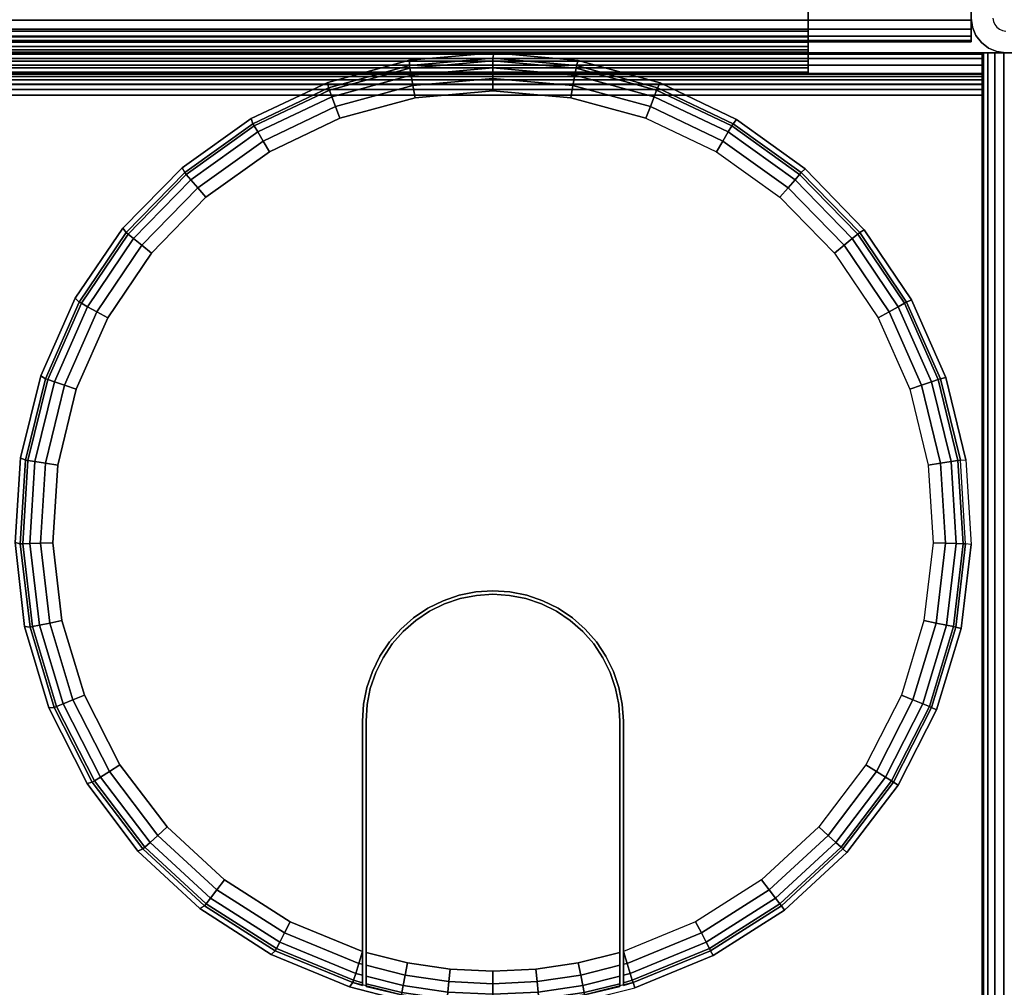
# Model space of a CAD drawing. Units: inches. Extents: x -0.2 to 60, y -30.6 to 0.
# Drawn here: x 53.9 to 56.7, y -6.1 to -3.3 of the extents above; entities that cross this region are included whole.
import ezdxf

# ---------------------------------------------------------------- set-up
doc = ezdxf.new("R2010")
doc.units = ezdxf.units.IN
doc.header["$MEASUREMENT"] = 0
for name, color, linetype in [('A-FURN-3-TABLE-FRAME', 253, 'Continuous'), ('A-FURN-3-TABLE-LEG-GLIDE', 253, 'Continuous'), ('A-FURN-3-TABLE-LEG-MAIN', 253, 'Continuous'), ('A-FURN-3-TABLE-SURFACE-BOTTOM', 255, 'Continuous'), ('A-FURN-3-TABLE-SURFACE-EDGE', 255, 'Continuous'), ('A-FURN-3-TABLE-SURFACE-GROMMET', 251, 'Continuous'), ('A-FURN-3-TABLE-SURFACE-TOP-HPL_TFL', 255, 'Continuous'), ('A-FURN-3-TABLE-WIRETROUGH', 253, 'Continuous')]:
    doc.layers.add(name, color=color, linetype=linetype)

msp = doc.modelspace()

# ---------------------------------------------------------------- linework, layer by layer
at = {"layer": 'A-FURN-3-TABLE-LEG-MAIN', "invisible_edges": 10}
for points in [[(56.6875, -3.275, 7.1862), (56.6888, -3.2847, 7.1862), (56.6284, -3.3009, 7.1862), (56.625, -3.275, 7.1862)], [(56.6888, -3.2847, 7.1862), (56.6925, -3.2938, 7.1862), (56.6384, -3.325, 7.1862), (56.6284, -3.3009, 7.1862)], [(56.6925, -3.2938, 7.1862), (56.6985, -3.3015, 7.1862), (56.6543, -3.3457, 7.1862), (56.6384, -3.325, 7.1862)], [(56.6985, -3.3015, 7.1862), (56.7063, -3.3075, 7.1862), (56.675, -3.3616, 7.1862), (56.6543, -3.3457, 7.1862)], [(56.7063, -3.3075, 7.1862), (56.7153, -3.3112, 7.1862), (56.6991, -3.3716, 7.1862), (56.675, -3.3616, 7.1862)], [(56.7153, -3.3112, 7.1862), (56.725, -3.3125, 7.1862), (56.725, -3.375, 7.1862), (56.6991, -3.3716, 7.1862)]]:
    msp.add_3dface(points, dxfattribs=at)
at = {"layer": 'A-FURN-3-TABLE-SURFACE-BOTTOM'}
msp.add_3dface([(0.1181, -0.1181, 22.9982), (59.8819, -0.1181, 22.9982), (59.8819, -29.8819, 22.9982), (0.1181, -29.8819, 22.9982)], dxfattribs=at)
at = {"layer": 'A-FURN-3-TABLE-SURFACE-GROMMET'}
for points, invisible_edges in [([(54.7751, -3.46, 23.9982), (55.0102, -3.3964, 23.9982), (55.2528, -3.3753, 23.9982), (55.4954, -3.3973, 23.9982)], 8), ([(54.5549, -3.5641, 23.9982), (54.7751, -3.46, 23.9982), (55.4954, -3.3973, 23.9982), (55.7303, -3.4618, 23.9982)], 10), ([(55.7303, -3.4618, 23.9982), (55.9501, -3.5668, 23.9982), (54.3565, -3.7054, 23.9982), (54.5549, -3.5641, 23.9982)], 10), ([(55.25, -3.4844, 24.1545), (55.0265, -3.5043, 24.1545), (54.81, -3.5633, 24.1545), (55.25, -4.9219, 24.1545)], 12), ([(55.25, -4.9219, 24.1545), (55.69, -3.5633, 24.1545), (55.4735, -3.5043, 24.1545), (55.25, -3.4844, 24.1545)], 9), ([(54.1862, -3.8795, 23.9982), (54.3565, -3.7054, 23.9982), (55.9501, -3.5668, 23.9982), (56.148, -3.7089, 23.9982)], 10), ([(55.2011, -4.9251, 24.1545), (55.25, -4.9219, 24.1545), (54.81, -3.5633, 24.1545), (54.6073, -3.6597, 24.1545)], 10), ([(55.25, -4.9219, 24.1545), (55.69, -3.5633, 24.1545), (55.8927, -3.6597, 24.1545), (55.2989, -4.9251, 24.1545)], 5), ([(54.6073, -3.6597, 24.1545), (54.4248, -3.7904, 24.1545), (55.1529, -4.9347, 24.1545), (55.2011, -4.9251, 24.1545)], 10), ([(56.0752, -3.7904, 24.1545), (55.3471, -4.9347, 24.1545), (55.2989, -4.9251, 24.1545), (55.8927, -3.6597, 24.1545)], 5), ([(56.148, -3.7089, 23.9982), (56.3176, -3.8837, 23.9982), (54.0493, -4.0809, 23.9982), (54.1862, -3.8795, 23.9982)], 10), ([(55.1065, -4.9504, 24.1545), (55.1529, -4.9347, 24.1545), (54.4248, -3.7904, 24.1545), (54.2683, -3.9512, 24.1545)], 10), ([(55.3471, -4.9347, 24.1545), (56.0752, -3.7904, 24.1545), (56.2317, -3.9512, 24.1545), (55.3935, -4.9504, 24.1545)], 5), ([(53.9501, -4.3034, 23.9982), (54.0493, -4.0809, 23.9982), (56.3176, -3.8837, 23.9982), (56.4538, -4.0857, 23.9982)], 10), ([(54.2683, -3.9512, 24.1545), (54.1427, -4.1371, 24.1545), (55.0625, -4.9721, 24.1545), (55.1065, -4.9504, 24.1545)], 10), ([(56.3573, -4.1371, 24.1545), (55.4375, -4.9721, 24.1545), (55.3935, -4.9504, 24.1545), (56.2317, -3.9512, 24.1545)], 5), ([(56.4538, -4.0857, 23.9982), (56.5521, -4.3086, 23.9982), (53.8918, -4.5398, 23.9982), (53.9501, -4.3034, 23.9982)], 10), ([(54.1427, -4.1371, 24.1545), (54.0518, -4.3423, 24.1545), (55.0217, -4.9994, 24.1545), (55.0625, -4.9721, 24.1545)], 10), ([(56.4482, -4.3423, 24.1545), (55.4783, -4.9994, 24.1545), (55.4375, -4.9721, 24.1545), (56.3573, -4.1371, 24.1545)], 5), ([(53.876, -4.7828, 23.9982), (53.8918, -4.5398, 23.9982), (56.5521, -4.3086, 23.9982), (56.6096, -4.5453, 23.9982)], 10), ([(54.0518, -4.3423, 24.1545), (53.9987, -4.5604, 24.1545), (54.9848, -5.0317, 24.1545), (55.0217, -4.9994, 24.1545)], 10), ([(56.5013, -4.5604, 24.1545), (55.5152, -5.0317, 24.1545), (55.4783, -4.9994, 24.1545), (56.4482, -4.3423, 24.1545)], 5), ([(56.6096, -4.5453, 23.9982), (56.6244, -4.7885, 23.9982), (53.9035, -5.0247, 23.9982), (53.876, -4.7828, 23.9982)], 10), ([(53.9987, -4.5604, 24.1545), (53.9848, -4.7843, 24.1545), (54.9525, -5.0686, 24.1545), (54.9848, -5.0317, 24.1545)], 10), ([(56.5152, -4.7843, 24.1545), (55.5475, -5.0686, 24.1545), (55.5152, -5.0317, 24.1545), (56.5013, -4.5604, 24.1545)], 5), ([(53.9731, -5.2581, 23.9982), (53.9035, -5.0247, 23.9982), (56.6244, -4.7885, 23.9982), (56.5961, -5.0304, 23.9982)], 10), ([(53.9848, -4.7843, 24.1545), (54.0108, -5.0073, 24.1545), (54.9252, -5.1094, 24.1545), (54.9525, -5.0686, 24.1545)], 10), ([(56.4892, -5.0073, 24.1545), (55.5748, -5.1094, 24.1545), (55.5475, -5.0686, 24.1545), (56.5152, -4.7843, 24.1545)], 5), ([(55.1555, -4.9443, 24.1545), (55.1103, -4.9597, 24.1545), (55.3897, -4.9597, 24.1545), (55.3445, -4.9443, 24.1545)], 10), ([(55.3445, -4.9443, 24.1545), (55.2976, -4.935, 24.1545), (55.2024, -4.935, 24.1545), (55.1555, -4.9443, 24.1545)], 10), ([(55.2024, -4.935, 24.1545), (55.2976, -4.935, 24.1545), (55.25, -4.9319, 24.1545)], 1), ([(55.0675, -4.9808, 24.1545), (55.0278, -5.0073, 24.1545), (55.4722, -5.0073, 24.1545), (55.4325, -4.9808, 24.1545)], 10), ([(55.4325, -4.9808, 24.1545), (55.3897, -4.9597, 24.1545), (55.1103, -4.9597, 24.1545), (55.0675, -4.9808, 24.1545)], 10), ([(54.0108, -5.0073, 24.1545), (54.0757, -5.2221, 24.1545), (54.9035, -5.1534, 24.1545), (54.9252, -5.1094, 24.1545)], 10), ([(55.5081, -5.0388, 24.1545), (55.4722, -5.0073, 24.1545), (55.0278, -5.0073, 24.1545), (54.9919, -5.0388, 24.1545)], 10), ([(56.4243, -5.2221, 24.1545), (55.5965, -5.1534, 24.1545), (55.5748, -5.1094, 24.1545), (56.4892, -5.0073, 24.1545)], 5), ([(56.5961, -5.0304, 23.9982), (56.5255, -5.2636, 23.9982), (54.0829, -5.4754, 23.9982), (53.9731, -5.2581, 23.9982)], 10), ([(54.9919, -5.0388, 24.1545), (54.9604, -5.0747, 24.1545), (55.5396, -5.0747, 24.1545), (55.5081, -5.0388, 24.1545)], 10), ([(55.5661, -5.1144, 24.1545), (55.5396, -5.0747, 24.1545), (54.9604, -5.0747, 24.1545), (54.9339, -5.1144, 24.1545)], 10), ([(54.9339, -5.1144, 24.1545), (54.9128, -5.1572, 24.1545), (55.5872, -5.1572, 24.1545), (55.5661, -5.1144, 24.1545)], 10), ([(54.0757, -5.2221, 24.1545), (54.1776, -5.4221, 24.1545), (54.8878, -5.1998, 24.1545), (54.9035, -5.1534, 24.1545)], 10), ([(55.6026, -5.2024, 24.1545), (55.5872, -5.1572, 24.1545), (54.9128, -5.1572, 24.1545), (54.8974, -5.2024, 24.1545)], 10), ([(56.3224, -5.4221, 24.1545), (55.6122, -5.1998, 24.1545), (55.5965, -5.1534, 24.1545), (56.4243, -5.2221, 24.1545)], 5), ([(54.1776, -5.4221, 24.1545), (54.3131, -5.6009, 24.1545), (54.8782, -5.2479, 24.1545), (54.8878, -5.1998, 24.1545)], 10), ([(54.8974, -5.2024, 24.1545), (54.8881, -5.2492, 24.1545), (55.6119, -5.2492, 24.1545), (55.6026, -5.2024, 24.1545)], 10), ([(56.1869, -5.6009, 24.1545), (55.6218, -5.2479, 24.1545), (55.6122, -5.1998, 24.1545), (56.3224, -5.4221, 24.1545)], 5), ([(56.5255, -5.2636, 23.9982), (56.4148, -5.4806, 23.9982), (54.2293, -5.67, 23.9982), (54.0829, -5.4754, 23.9982)], 10), ([(54.3131, -5.6009, 24.1545), (54.4781, -5.753, 24.1545), (54.875, -5.2969, 24.1545), (54.8782, -5.2479, 24.1545)], 10), ([(55.615, -5.2969, 24.1545), (55.6119, -5.2492, 24.1545), (54.8881, -5.2492, 24.1545), (54.885, -5.2969, 24.1545)], 10), ([(56.0219, -5.753, 24.1545), (55.625, -5.2969, 24.1545), (55.6218, -5.2479, 24.1545), (56.1869, -5.6009, 24.1545)], 5), ([(54.6674, -5.8736, 24.1545), (54.875, -5.9588, 24.1545), (54.875, -5.2969, 24.1545), (54.4781, -5.753, 24.1545)], 4), ([(54.875, -5.9588, 24.1545), (54.875, -6.0566, 24.0607), (54.875, -5.2969, 24.0607), (54.875, -5.2969, 24.1545)], 1), ([(54.885, -5.2969, 24.1545), (54.885, -5.2969, 24.0607), (54.885, -6.0595, 24.0607), (54.885, -5.9619, 24.1545)], 4), ([(54.885, -5.2969, 24.1545), (54.885, -5.9619, 24.1545), (55.615, -5.9619, 24.1545), (55.615, -5.2969, 24.1545)], 10), ([(55.615, -5.2969, 24.0607), (55.615, -5.2969, 24.1545), (55.615, -5.9619, 24.1545), (55.615, -6.0595, 24.0607)], 4), ([(55.625, -6.0566, 24.0607), (55.625, -5.9588, 24.1545), (55.625, -5.2969, 24.1545), (55.625, -5.2969, 24.0607)], 1), ([(55.625, -5.9588, 24.1545), (55.625, -5.2969, 24.1545), (56.0219, -5.753, 24.1545), (55.8326, -5.8736, 24.1545)], 2), ([(56.4148, -5.4806, 23.9982), (56.2676, -5.6747, 23.9982), (54.4077, -5.8356, 23.9982), (54.2293, -5.67, 23.9982)], 10), ([(56.2676, -5.6747, 23.9982), (56.0884, -5.8398, 23.9982), (54.6126, -5.9672, 23.9982), (54.4077, -5.8356, 23.9982)], 10), ([(56.0884, -5.8398, 23.9982), (55.8829, -5.9707, 23.9982), (54.8374, -6.0605, 23.9982), (54.6126, -5.9672, 23.9982)], 10), ([(55.6576, -6.0632, 23.9982), (54.9789, -6.0972, 23.9982), (54.8374, -6.0605, 23.9982), (55.8829, -5.9707, 23.9982)], 5), ([(54.875, -6.0566, 24.0607), (54.875, -5.9588, 24.1545), (54.875, -5.9956, 24.1476)], 9), ([(54.885, -6.0595, 24.0607), (54.885, -5.9986, 24.1476), (54.885, -5.9619, 24.1545)], 9), ([(55.615, -5.9619, 24.1545), (54.885, -5.9619, 24.1545), (55.0047, -5.9916, 24.1545), (55.4953, -5.9916, 24.1545)], 5), ([(55.615, -6.0595, 24.0607), (55.615, -5.9619, 24.1545), (55.615, -5.9986, 24.1476)], 9), ([(55.625, -6.0566, 24.0607), (55.625, -5.9956, 24.1476), (55.625, -5.9588, 24.1545)], 9), ([(54.875, -6.0566, 24.0607), (54.875, -5.9956, 24.1476), (54.875, -6.0273, 24.1277), (54.875, -6.0489, 24.0973)], 1), ([(54.885, -6.0595, 24.0607), (54.885, -6.0518, 24.0972), (54.885, -6.0302, 24.1277), (54.885, -5.9986, 24.1476)], 8), ([(55.4953, -5.9916, 24.1545), (55.0047, -5.9916, 24.1545), (55.1268, -6.0096, 24.1545), (55.3732, -6.0096, 24.1545)], 5), ([(55.615, -5.9986, 24.1476), (55.615, -6.0302, 24.1277), (55.615, -6.0518, 24.0972), (55.615, -6.0595, 24.0607)], 8), ([(55.625, -6.0566, 24.0607), (55.625, -6.0489, 24.0973), (55.625, -6.0273, 24.1277), (55.625, -5.9956, 24.1476)], 8), ([(55.3732, -6.0096, 24.1545), (55.1268, -6.0096, 24.1545), (55.25, -6.0156, 24.1545)], 1)]:
    msp.add_3dface(points, dxfattribs=dict(at, invisible_edges=invisible_edges))
at = {"layer": 'A-FURN-3-TABLE-SURFACE-TOP-HPL_TFL'}
msp.add_3dface([(0.1181, -29.8819, 23.9982), (59.8819, -29.8819, 23.9982), (59.8819, -0.1181, 23.9982), (0.1181, -0.1181, 23.9982)], dxfattribs=at)
at = {"layer": 'A-FURN-3-TABLE-WIRETROUGH'}
for points in [[(56.1562, -3.313, 21.4982), (56.1562, -2.4063, 21.4982), (3.8438, -2.4063, 21.4982), (3.8438, -3.313, 21.4982)], [(3.8438, -3.313, 21.4384), (3.8438, -2.4063, 21.4384), (56.1562, -2.4063, 21.4384), (56.1562, -3.313, 21.4384)], [(3.3438, -3.375, 17.0602), (3.3438, -3.375, 21.3764), (56.6562, -3.375, 21.3764), (56.6562, -3.375, 17.0602)], [(56.1562, -3.375, 21.3764), (56.1562, -3.4348, 21.3764), (56.6562, -3.4348, 21.3764), (56.6562, -3.375, 21.3764)], [(56.6562, -3.4348, 17.0602), (56.6562, -3.4348, 21.3764), (3.3438, -3.4348, 21.3764), (3.3438, -3.4348, 17.0602)], [(56.6562, -6.2532, 16.9982), (56.6562, -3.4968, 16.9982), (3.3438, -3.4968, 16.9982), (3.3438, -6.2532, 16.9982)], [(3.3438, -6.2532, 16.9384), (3.3438, -3.4968, 16.9384), (56.6562, -3.4968, 16.9384), (56.6562, -6.2532, 16.9384)]]:
    msp.add_3dface(points, dxfattribs=at)
for points, invisible_edges in [([(56.1562, -3.313, 21.4982), (56.1562, -3.313, 21.4384), (56.1562, -2.4063, 21.4384), (56.1562, -2.4063, 21.4982)], 1), ([(56.1562, -3.313, 21.4982), (56.1562, -3.3445, 21.4941), (56.1562, -3.329, 21.4363), (56.1562, -3.313, 21.4384)], 10), ([(56.1562, -3.3445, 21.4941), (56.1562, -3.3739, 21.4819), (56.1562, -3.344, 21.4301), (56.1562, -3.329, 21.4363)], 10), ([(56.1562, -3.3739, 21.4819), (56.1562, -3.3991, 21.4625), (56.1562, -3.3568, 21.4203), (56.1562, -3.344, 21.4301)], 10), ([(56.1562, -3.3991, 21.4625), (56.1562, -3.4185, 21.4373), (56.1562, -3.3667, 21.4074), (56.1562, -3.3568, 21.4203)], 10), ([(56.1562, -3.4185, 21.4373), (56.1562, -3.4306, 21.4079), (56.1562, -3.3729, 21.3925), (56.1562, -3.3667, 21.4074)], 10), ([(56.1562, -3.4306, 21.4079), (56.1562, -3.4348, 21.3764), (56.1562, -3.375, 21.3764), (56.1562, -3.3729, 21.3925)], 8), ([(56.6562, -3.3792, 17.0287), (56.6562, -3.375, 17.0602), (56.6562, -3.4348, 17.0602), (56.6562, -3.4369, 17.0442)], 10), ([(56.6562, -3.4348, 17.0602), (56.6562, -3.375, 17.0602), (56.6562, -3.375, 21.3764), (56.6562, -3.4348, 21.3764)], 1), ([(56.6562, -3.3913, 16.9993), (56.6562, -3.3792, 17.0287), (56.6562, -3.4369, 17.0442), (56.6562, -3.4431, 17.0292)], 10), ([(56.6562, -3.4107, 16.9741), (56.6562, -3.3913, 16.9993), (56.6562, -3.4431, 17.0292), (56.6562, -3.453, 17.0164)], 10), ([(56.6562, -3.4359, 16.9547), (56.6562, -3.4107, 16.9741), (56.6562, -3.453, 17.0164), (56.6562, -3.4658, 17.0065)], 10), ([(56.6562, -3.4653, 16.9426), (56.6562, -3.4359, 16.9547), (56.6562, -3.4658, 17.0065), (56.6562, -3.4808, 17.0003)], 10), ([(56.6562, -3.4968, 16.9384), (56.6562, -3.4653, 16.9426), (56.6562, -3.4808, 17.0003), (56.6562, -3.4968, 16.9982)], 10), ([(56.6562, -6.2532, 16.9982), (56.6562, -6.2532, 16.9384), (56.6562, -3.4968, 16.9384), (56.6562, -3.4968, 16.9982)], 5)]:
    msp.add_3dface(points, dxfattribs=dict(at, invisible_edges=invisible_edges))

# ---------------------------------------------------------------- meshes
at = {"layer": 'A-FURN-3-TABLE-FRAME'}
mesh = msp.add_polymesh((2, 29), dxfattribs=at)
for k, corner in enumerate([(3.375, -3.3438, 21.6232), (3.375, -3.3395, 21.5909), (3.375, -3.327, 21.5607), (3.375, -3.3071, 21.5348), (3.375, -3.2812, 21.515), (3.375, -3.2511, 21.5025), (3.375, -3.2188, 21.4982), (3.375, -2.4688, 21.4982), (3.375, -2.4364, 21.5025), (3.375, -2.4063, 21.515), (3.375, -2.3804, 21.5348), (3.375, -2.3605, 21.5607), (3.375, -2.348, 21.5909), (3.375, -2.3438, 21.6232), (3.375, -2.3438, 22.8732), (3.375, -2.348, 22.9056), (3.375, -2.3605, 22.9357), (3.375, -2.3804, 22.9616), (3.375, -2.4063, 22.9815), (3.375, -2.4364, 22.994), (3.375, -2.4688, 22.9982), (3.375, -3.2188, 22.9982), (3.375, -3.2511, 22.994), (3.375, -3.2812, 22.9815), (3.375, -3.3071, 22.9616), (3.375, -3.327, 22.9357), (3.375, -3.3395, 22.9056), (3.375, -3.3438, 22.8732), (3.375, -3.3438, 21.6232), (56.625, -3.3438, 21.6232), (56.625, -3.3395, 21.5909), (56.625, -3.327, 21.5607), (56.625, -3.3071, 21.5348), (56.625, -3.2812, 21.515), (56.625, -3.2511, 21.5025), (56.625, -3.2188, 21.4982), (56.625, -2.4688, 21.4982), (56.625, -2.4364, 21.5025), (56.625, -2.4063, 21.515), (56.625, -2.3804, 21.5348), (56.625, -2.3605, 21.5607), (56.625, -2.348, 21.5909), (56.625, -2.3438, 21.6232), (56.625, -2.3438, 22.8732), (56.625, -2.348, 22.9056), (56.625, -2.3605, 22.9357), (56.625, -2.3804, 22.9616), (56.625, -2.4063, 22.9815), (56.625, -2.4364, 22.994), (56.625, -2.4688, 22.9982), (56.625, -3.2188, 22.9982), (56.625, -3.2511, 22.994), (56.625, -3.2812, 22.9815), (56.625, -3.3071, 22.9616), (56.625, -3.327, 22.9357), (56.625, -3.3395, 22.9056), (56.625, -3.3438, 22.8732), (56.625, -3.3438, 21.6232)]):
    mesh.set_mesh_vertex(divmod(k, 29), corner)
mesh = msp.add_polymesh((2, 29), dxfattribs=at)
for k, corner in enumerate([(57.6562, -26.625, 21.6232), (57.652, -26.625, 21.5909), (57.6395, -26.625, 21.5607), (57.6196, -26.625, 21.5348), (57.5938, -26.625, 21.515), (57.5636, -26.625, 21.5025), (57.5312, -26.625, 21.4982), (56.7812, -26.625, 21.4982), (56.7489, -26.625, 21.5025), (56.7188, -26.625, 21.515), (56.6929, -26.625, 21.5348), (56.673, -26.625, 21.5607), (56.6605, -26.625, 21.5909), (56.6562, -26.625, 21.6232), (56.6562, -26.625, 22.8732), (56.6605, -26.625, 22.9056), (56.673, -26.625, 22.9357), (56.6929, -26.625, 22.9616), (56.7188, -26.625, 22.9815), (56.7489, -26.625, 22.994), (56.7812, -26.625, 22.9982), (57.5312, -26.625, 22.9982), (57.5636, -26.625, 22.994), (57.5938, -26.625, 22.9815), (57.6196, -26.625, 22.9616), (57.6395, -26.625, 22.9357), (57.652, -26.625, 22.9056), (57.6562, -26.625, 22.8732), (57.6562, -26.625, 21.6232), (57.6562, -3.375, 21.6232), (57.652, -3.375, 21.5909), (57.6395, -3.375, 21.5607), (57.6196, -3.375, 21.5348), (57.5938, -3.375, 21.515), (57.5636, -3.375, 21.5025), (57.5312, -3.375, 21.4982), (56.7812, -3.375, 21.4982), (56.7489, -3.375, 21.5025), (56.7188, -3.375, 21.515), (56.6929, -3.375, 21.5348), (56.673, -3.375, 21.5607), (56.6605, -3.375, 21.5909), (56.6562, -3.375, 21.6232), (56.6562, -3.375, 22.8732), (56.6605, -3.375, 22.9056), (56.673, -3.375, 22.9357), (56.6929, -3.375, 22.9616), (56.7188, -3.375, 22.9815), (56.7489, -3.375, 22.994), (56.7812, -3.375, 22.9982), (57.5312, -3.375, 22.9982), (57.5636, -3.375, 22.994), (57.5938, -3.375, 22.9815), (57.6196, -3.375, 22.9616), (57.6395, -3.375, 22.9357), (57.652, -3.375, 22.9056), (57.6562, -3.375, 22.8732), (57.6562, -3.375, 21.6232)]):
    mesh.set_mesh_vertex(divmod(k, 29), corner)
at = {"layer": 'A-FURN-3-TABLE-LEG-GLIDE'}
mesh = msp.add_polymesh((32, 5), dxfattribs=dict(at, m_close=True))
for k, corner in enumerate([(57.375, -2.8135, 1.6253), (57.375, -2.8135, 0.247), (57.375, -2.8445, 0.247), (57.375, -3.375, 0.063), (57.375, -3.375), (57.4118, -2.8099, 1.6253), (57.4118, -2.8099, 0.247), (57.4178, -2.8403, 0.247), (57.5213, -3.3606, 0.063), (57.5213, -3.3606), (57.4471, -2.7992, 1.6253), (57.4471, -2.7992, 0.247), (57.459, -2.8278, 0.247), (57.662, -3.3179, 0.063), (57.662, -3.3179), (57.4797, -2.7817, 1.6253), (57.4797, -2.7817, 0.247), (57.4969, -2.8075, 0.247), (57.7917, -3.2486, 0.063), (57.7917, -3.2486), (57.5083, -2.7583, 1.6253), (57.5083, -2.7583, 0.247), (57.5302, -2.7802, 0.247), (57.9053, -3.1553, 0.063), (57.9053, -3.1553), (57.5317, -2.7297, 1.6253), (57.5317, -2.7297, 0.247), (57.5575, -2.7469, 0.247), (57.9986, -3.0417, 0.063), (57.9986, -3.0417), (57.5492, -2.6971, 1.6253), (57.5492, -2.6971, 0.247), (57.5778, -2.709, 0.247), (58.0679, -2.912, 0.063), (58.0679, -2.912), (57.5599, -2.6618, 1.6253), (57.5599, -2.6618, 0.247), (57.5903, -2.6678, 0.247), (58.1106, -2.7713, 0.063), (58.1106, -2.7713), (57.5635, -2.625, 1.6253), (57.5635, -2.625, 0.247), (57.5945, -2.625, 0.247), (58.125, -2.625, 0.063), (58.125, -2.625), (57.5599, -2.5882, 1.6253), (57.5599, -2.5882, 0.247), (57.5903, -2.5822, 0.247), (58.1106, -2.4787, 0.063), (58.1106, -2.4787), (57.5492, -2.5529, 1.6253), (57.5492, -2.5529, 0.247), (57.5778, -2.541, 0.247), (58.0679, -2.338, 0.063), (58.0679, -2.338), (57.5317, -2.5203, 1.6253), (57.5317, -2.5203, 0.247), (57.5575, -2.5031, 0.247), (57.9986, -2.2083, 0.063), (57.9986, -2.2083), (57.5083, -2.4917, 1.6253), (57.5083, -2.4917, 0.247), (57.5302, -2.4698, 0.247), (57.9053, -2.0947, 0.063), (57.9053, -2.0947), (57.4797, -2.4683, 1.6253), (57.4797, -2.4683, 0.247), (57.4969, -2.4425, 0.247), (57.7917, -2.0014, 0.063), (57.7917, -2.0014), (57.4471, -2.4508, 1.6253), (57.4471, -2.4508, 0.247), (57.459, -2.4222, 0.247), (57.662, -1.9321, 0.063), (57.662, -1.9321), (57.4118, -2.4401, 1.6253), (57.4118, -2.4401, 0.247), (57.4178, -2.4097, 0.247), (57.5213, -1.8894, 0.063), (57.5213, -1.8894), (57.375, -2.4365, 1.6253), (57.375, -2.4365, 0.247), (57.375, -2.4055, 0.247), (57.375, -1.875, 0.063), (57.375, -1.875), (57.3382, -2.4401, 1.6253), (57.3382, -2.4401, 0.247), (57.3322, -2.4097, 0.247), (57.2287, -1.8894, 0.063), (57.2287, -1.8894), (57.3029, -2.4508, 1.6253), (57.3029, -2.4508, 0.247), (57.291, -2.4222, 0.247), (57.088, -1.9321, 0.063), (57.088, -1.9321), (57.2703, -2.4683, 1.6253), (57.2703, -2.4683, 0.247), (57.2531, -2.4425, 0.247), (56.9583, -2.0014, 0.063), (56.9583, -2.0014), (57.2417, -2.4917, 1.6253), (57.2417, -2.4917, 0.247), (57.2198, -2.4698, 0.247), (56.8447, -2.0947, 0.063), (56.8447, -2.0947), (57.2183, -2.5203, 1.6253), (57.2183, -2.5203, 0.247), (57.1925, -2.5031, 0.247), (56.7514, -2.2083, 0.063), (56.7514, -2.2083), (57.2008, -2.5529, 1.6253), (57.2008, -2.5529, 0.247), (57.1722, -2.541, 0.247), (56.6821, -2.338, 0.063), (56.6821, -2.338), (57.1901, -2.5882, 1.6253), (57.1901, -2.5882, 0.247), (57.1597, -2.5822, 0.247), (56.6394, -2.4787, 0.063), (56.6394, -2.4787), (57.1865, -2.625, 1.6253), (57.1865, -2.625, 0.247), (57.1555, -2.625, 0.247), (56.625, -2.625, 0.063), (56.625, -2.625), (57.1901, -2.6618, 1.6253), (57.1901, -2.6618, 0.247), (57.1597, -2.6678, 0.247), (56.6394, -2.7713, 0.063), (56.6394, -2.7713), (57.2008, -2.6971, 1.6253), (57.2008, -2.6971, 0.247), (57.1722, -2.709, 0.247), (56.6821, -2.912, 0.063), (56.6821, -2.912), (57.2183, -2.7297, 1.6253), (57.2183, -2.7297, 0.247), (57.1925, -2.7469, 0.247), (56.7514, -3.0417, 0.063), (56.7514, -3.0417), (57.2417, -2.7583, 1.6253), (57.2417, -2.7583, 0.247), (57.2198, -2.7802, 0.247), (56.8447, -3.1553, 0.063), (56.8447, -3.1553), (57.2703, -2.7817, 1.6253), (57.2703, -2.7817, 0.247), (57.2531, -2.8075, 0.247), (56.9583, -3.2486, 0.063), (56.9583, -3.2486), (57.3029, -2.7992, 1.6253), (57.3029, -2.7992, 0.247), (57.291, -2.8278, 0.247), (57.088, -3.3179, 0.063), (57.088, -3.3179), (57.3382, -2.8099, 1.6253), (57.3382, -2.8099, 0.247), (57.3322, -2.8403, 0.247), (57.2287, -3.3606, 0.063), (57.2287, -3.3606)]):
    mesh.set_mesh_vertex(divmod(k, 5), corner)
at = {"layer": 'A-FURN-3-TABLE-LEG-MAIN'}
mesh = msp.add_polymesh((2, 28), dxfattribs=at)
for k, corner in enumerate([(56.725, -3.375, 22.9982), (56.6991, -3.3716, 22.9982), (56.675, -3.3616, 22.9982), (56.6543, -3.3457, 22.9982), (56.6384, -3.325, 22.9982), (56.6284, -3.3009, 22.9982), (56.625, -3.275, 22.9982), (56.625, -1.975, 22.9982), (56.6284, -1.9491, 22.9982), (56.6384, -1.925, 22.9982), (56.6543, -1.9043, 22.9982), (56.675, -1.8884, 22.9982), (56.6991, -1.8784, 22.9982), (56.725, -1.875, 22.9982), (58.025, -1.875, 22.9982), (58.0509, -1.8784, 22.9982), (58.075, -1.8884, 22.9982), (58.0957, -1.9043, 22.9982), (58.1116, -1.925, 22.9982), (58.1216, -1.9491, 22.9982), (58.125, -1.975, 22.9982), (58.125, -3.275, 22.9982), (58.1216, -3.3009, 22.9982), (58.1116, -3.325, 22.9982), (58.0957, -3.3457, 22.9982), (58.075, -3.3616, 22.9982), (58.0509, -3.3716, 22.9982), (58.025, -3.375, 22.9982), (56.725, -3.375, 7.1862), (56.6991, -3.3716, 7.1862), (56.675, -3.3616, 7.1862), (56.6543, -3.3457, 7.1862), (56.6384, -3.325, 7.1862), (56.6284, -3.3009, 7.1862), (56.625, -3.275, 7.1862), (56.625, -1.975, 7.1862), (56.6284, -1.9491, 7.1862), (56.6384, -1.925, 7.1862), (56.6543, -1.9043, 7.1862), (56.675, -1.8884, 7.1862), (56.6991, -1.8784, 7.1862), (56.725, -1.875, 7.1862), (58.025, -1.875, 7.1862), (58.0509, -1.8784, 7.1862), (58.075, -1.8884, 7.1862), (58.0957, -1.9043, 7.1862), (58.1116, -1.925, 7.1862), (58.1216, -1.9491, 7.1862), (58.125, -1.975, 7.1862), (58.125, -3.275, 7.1862), (58.1216, -3.3009, 7.1862), (58.1116, -3.325, 7.1862), (58.0957, -3.3457, 7.1862), (58.075, -3.3616, 7.1862), (58.0509, -3.3716, 7.1862), (58.025, -3.375, 7.1862)]):
    mesh.set_mesh_vertex(divmod(k, 28), corner)
at = {"layer": 'A-FURN-3-TABLE-SURFACE-EDGE'}
mesh = msp.add_polymesh((21, 10), dxfattribs=at)
for k, corner in enumerate([(0.1181, -0.1181, 22.9982), (0.1181, -0.0729, 23.0072), (0.1181, -0.0346, 23.0328), (0.1181, -0.009, 23.0711), (0.1181, 0, 23.1163), (0.1181, 0, 23.8801), (0.1181, -0.009, 23.9253), (0.1181, -0.0346, 23.9636), (0.1181, -0.0729, 23.9892), (0.1181, -0.1181, 23.9982), (59.8819, -0.1181, 22.9982), (59.8819, -0.0729, 23.0072), (59.8819, -0.0346, 23.0328), (59.8819, -0.009, 23.0711), (59.8819, 0, 23.1163), (59.8819, 0, 23.8801), (59.8819, -0.009, 23.9253), (59.8819, -0.0346, 23.9636), (59.8819, -0.0729, 23.9892), (59.8819, -0.1181, 23.9982), (59.8819, -0.1181, 22.9982), (59.8992, -0.0764, 23.0072), (59.9139, -0.041, 23.0328), (59.9236, -0.0173, 23.0711), (59.9271, -0.009, 23.1163), (59.9271, -0.009, 23.8801), (59.9236, -0.0173, 23.9253), (59.9139, -0.041, 23.9636), (59.8992, -0.0764, 23.9892), (59.8819, -0.1181, 23.9982), (59.8819, -0.1181, 22.9982), (59.9139, -0.0861, 23.0072), (59.9409, -0.0591, 23.0328), (59.959, -0.041, 23.0711), (59.9654, -0.0346, 23.1163), (59.9654, -0.0346, 23.8801), (59.959, -0.041, 23.9253), (59.9409, -0.0591, 23.9636), (59.9139, -0.0861, 23.9892), (59.8819, -0.1181, 23.9982), (59.8819, -0.1181, 22.9982), (59.9236, -0.1008, 23.0072), (59.959, -0.0861, 23.0328), (59.9827, -0.0764, 23.0711), (59.991, -0.0729, 23.1163), (59.991, -0.0729, 23.8801), (59.9827, -0.0764, 23.9253), (59.959, -0.0861, 23.9636), (59.9236, -0.1008, 23.9892), (59.8819, -0.1181, 23.9982), (59.8819, -0.1181, 22.9982), (59.9271, -0.1181, 23.0072), (59.9654, -0.1181, 23.0328), (59.991, -0.1181, 23.0711), (60, -0.1181, 23.1163), (60, -0.1181, 23.8801), (59.991, -0.1181, 23.9253), (59.9654, -0.1181, 23.9636), (59.9271, -0.1181, 23.9892), (59.8819, -0.1181, 23.9982), (59.8819, -29.8819, 22.9982), (59.9271, -29.8819, 23.0072), (59.9654, -29.8819, 23.0328), (59.991, -29.8819, 23.0711), (60, -29.8819, 23.1163), (60, -29.8819, 23.8801), (59.991, -29.8819, 23.9253), (59.9654, -29.8819, 23.9636), (59.9271, -29.8819, 23.9892), (59.8819, -29.8819, 23.9982), (59.8819, -29.8819, 22.9982), (59.9236, -29.8992, 23.0072), (59.959, -29.9139, 23.0328), (59.9827, -29.9236, 23.0711), (59.991, -29.9271, 23.1163), (59.991, -29.9271, 23.8801), (59.9827, -29.9236, 23.9253), (59.959, -29.9139, 23.9636), (59.9236, -29.8992, 23.9892), (59.8819, -29.8819, 23.9982), (59.8819, -29.8819, 22.9982), (59.9139, -29.9139, 23.0072), (59.9409, -29.9409, 23.0328), (59.959, -29.959, 23.0711), (59.9654, -29.9654, 23.1163), (59.9654, -29.9654, 23.8801), (59.959, -29.959, 23.9253), (59.9409, -29.9409, 23.9636), (59.9139, -29.9139, 23.9892), (59.8819, -29.8819, 23.9982), (59.8819, -29.8819, 22.9982), (59.8992, -29.9236, 23.0072), (59.9139, -29.959, 23.0328), (59.9236, -29.9827, 23.0711), (59.9271, -29.991, 23.1163), (59.9271, -29.991, 23.8801), (59.9236, -29.9827, 23.9253), (59.9139, -29.959, 23.9636), (59.8992, -29.9236, 23.9892), (59.8819, -29.8819, 23.9982), (59.8819, -29.8819, 22.9982), (59.8819, -29.9271, 23.0072), (59.8819, -29.9654, 23.0328), (59.8819, -29.991, 23.0711), (59.8819, -30, 23.1163), (59.8819, -30, 23.8801), (59.8819, -29.991, 23.9253), (59.8819, -29.9654, 23.9636), (59.8819, -29.9271, 23.9892), (59.8819, -29.8819, 23.9982), (0.1181, -29.8819, 22.9982), (0.1181, -29.9271, 23.0072), (0.1181, -29.9654, 23.0328), (0.1181, -29.991, 23.0711), (0.1181, -30, 23.1163), (0.1181, -30, 23.8801), (0.1181, -29.991, 23.9253), (0.1181, -29.9654, 23.9636), (0.1181, -29.9271, 23.9892), (0.1181, -29.8819, 23.9982), (0.1181, -29.8819, 22.9982), (0.1008, -29.9236, 23.0072), (0.0861, -29.959, 23.0328), (0.0764, -29.9827, 23.0711), (0.0729, -29.991, 23.1163), (0.0729, -29.991, 23.8801), (0.0764, -29.9827, 23.9253), (0.0861, -29.959, 23.9636), (0.1008, -29.9236, 23.9892), (0.1181, -29.8819, 23.9982), (0.1181, -29.8819, 22.9982), (0.0861, -29.9139, 23.0072), (0.0591, -29.9409, 23.0328), (0.041, -29.959, 23.0711), (0.0346, -29.9654, 23.1163), (0.0346, -29.9654, 23.8801), (0.041, -29.959, 23.9253), (0.0591, -29.9409, 23.9636), (0.0861, -29.9139, 23.9892), (0.1181, -29.8819, 23.9982), (0.1181, -29.8819, 22.9982), (0.0764, -29.8992, 23.0072), (0.041, -29.9139, 23.0328), (0.0173, -29.9236, 23.0711), (0.009, -29.9271, 23.1163), (0.009, -29.9271, 23.8801), (0.0173, -29.9236, 23.9253), (0.041, -29.9139, 23.9636), (0.0764, -29.8992, 23.9892), (0.1181, -29.8819, 23.9982), (0.1181, -29.8819, 22.9982), (0.0729, -29.8819, 23.0072), (0.0346, -29.8819, 23.0328), (0.009, -29.8819, 23.0711), (0, -29.8819, 23.1163), (0, -29.8819, 23.8801), (0.009, -29.8819, 23.9253), (0.0346, -29.8819, 23.9636), (0.0729, -29.8819, 23.9892), (0.1181, -29.8819, 23.9982), (0.1181, -0.1181, 22.9982), (0.0729, -0.1181, 23.0072), (0.0346, -0.1181, 23.0328), (0.009, -0.1181, 23.0711), (0, -0.1181, 23.1163), (0, -0.1181, 23.8801), (0.009, -0.1181, 23.9253), (0.0346, -0.1181, 23.9636), (0.0729, -0.1181, 23.9892), (0.1181, -0.1181, 23.9982), (0.1181, -0.1181, 22.9982), (0.0764, -0.1008, 23.0072), (0.041, -0.0861, 23.0328), (0.0173, -0.0764, 23.0711), (0.009, -0.0729, 23.1163), (0.009, -0.0729, 23.8801), (0.0173, -0.0764, 23.9253), (0.041, -0.0861, 23.9636), (0.0764, -0.1008, 23.9892), (0.1181, -0.1181, 23.9982), (0.1181, -0.1181, 22.9982), (0.0861, -0.0861, 23.0072), (0.0591, -0.0591, 23.0328), (0.041, -0.041, 23.0711), (0.0346, -0.0346, 23.1163), (0.0346, -0.0346, 23.8801), (0.041, -0.041, 23.9253), (0.0591, -0.0591, 23.9636), (0.0861, -0.0861, 23.9892), (0.1181, -0.1181, 23.9982), (0.1181, -0.1181, 22.9982), (0.1008, -0.0764, 23.0072), (0.0861, -0.041, 23.0328), (0.0764, -0.0173, 23.0711), (0.0729, -0.009, 23.1163), (0.0729, -0.009, 23.8801), (0.0764, -0.0173, 23.9253), (0.0861, -0.041, 23.9636), (0.1008, -0.0764, 23.9892), (0.1181, -0.1181, 23.9982), (0.1181, -0.1181, 22.9982), (0.1181, -0.0729, 23.0072), (0.1181, -0.0346, 23.0328), (0.1181, -0.009, 23.0711), (0.1181, 0, 23.1163), (0.1181, 0, 23.8801), (0.1181, -0.009, 23.9253), (0.1181, -0.0346, 23.9636), (0.1181, -0.0729, 23.9892), (0.1181, -0.1181, 23.9982)]):
    mesh.set_mesh_vertex(divmod(k, 10), corner)
at = {"layer": 'A-FURN-3-TABLE-SURFACE-GROMMET'}
mesh = msp.add_polymesh((2, 38), dxfattribs=dict(at, n_close=True))
for k, corner in enumerate([(56.6096, -4.5453, 23.9982), (56.5521, -4.3086, 23.9982), (56.4538, -4.0857, 23.9982), (56.3176, -3.8837, 23.9982), (56.148, -3.7089, 23.9982), (55.9501, -3.5668, 23.9982), (55.7303, -3.4618, 23.9982), (55.4954, -3.3973, 23.9982), (55.2528, -3.3753, 23.9982), (55.0102, -3.3964, 23.9982), (54.7751, -3.46, 23.9982), (54.5549, -3.5641, 23.9982), (54.3565, -3.7054, 23.9982), (54.1862, -3.8795, 23.9982), (54.0493, -4.0809, 23.9982), (53.9501, -4.3034, 23.9982), (53.8918, -4.5398, 23.9982), (53.876, -4.7828, 23.9982), (53.9035, -5.0247, 23.9982), (53.9731, -5.2581, 23.9982), (54.0829, -5.4754, 23.9982), (54.2293, -5.67, 23.9982), (54.4077, -5.8356, 23.9982), (54.6126, -5.9672, 23.9982), (54.8374, -6.0605, 23.9982), (54.9789, -6.0972, 23.9982), (55.1123, -6.1176, 23.9982), (55.2472, -6.1247, 23.9982), (55.3821, -6.1185, 23.9982), (55.5157, -6.0991, 23.9982), (55.6576, -6.0632, 23.9982), (55.8829, -5.9707, 23.9982), (56.0884, -5.8398, 23.9982), (56.2676, -5.6747, 23.9982), (56.4148, -5.4806, 23.9982), (56.5255, -5.2636, 23.9982), (56.5961, -5.0304, 23.9982), (56.6244, -4.7885, 23.9982), (56.594, -4.5463, 24.0607), (56.5369, -4.3121, 24.0607), (56.4394, -4.0917, 24.0607), (56.3044, -3.892, 24.0607), (56.1363, -3.7193, 24.0607), (55.9403, -3.5789, 24.0607), (55.7226, -3.4754, 24.0607), (55.4901, -3.412, 24.0607), (55.25, -3.3906, 24.0607), (55.0099, -3.412, 24.0607), (54.7774, -3.4754, 24.0607), (54.5597, -3.5789, 24.0607), (54.3637, -3.7193, 24.0607), (54.1956, -3.892, 24.0607), (54.0606, -4.0917, 24.0607), (53.9631, -4.3121, 24.0607), (53.906, -4.5463, 24.0607), (53.8911, -4.7869, 24.0607), (53.919, -5.0263, 24.0607), (53.9887, -5.257, 24.0607), (54.0981, -5.4718, 24.0607), (54.2437, -5.6639, 24.0607), (54.4209, -5.8273, 24.0607), (54.6242, -5.9568, 24.0607), (54.8472, -6.0483, 24.0607), (54.9866, -6.0836, 24.0607), (55.1176, -6.1029, 24.0607), (55.25, -6.1094, 24.0607), (55.3824, -6.1029, 24.0607), (55.5134, -6.0836, 24.0607), (55.6528, -6.0483, 24.0607), (55.8758, -5.9568, 24.0607), (56.0791, -5.8273, 24.0607), (56.2563, -5.6639, 24.0607), (56.4019, -5.4718, 24.0607), (56.5113, -5.257, 24.0607), (56.581, -5.0263, 24.0607), (56.6089, -4.7869, 24.0607)]):
    mesh.set_mesh_vertex(divmod(k, 38), corner)
mesh = msp.add_polymesh((35, 5), dxfattribs=at)
for k, corner in enumerate([(55.625, -5.9588, 24.1545), (55.625, -5.9956, 24.1476), (55.625, -6.0273, 24.1277), (55.625, -6.0489, 24.0973), (55.625, -6.0566, 24.0607), (55.625, -5.9588, 24.1545), (55.6356, -5.9931, 24.1473), (55.6446, -6.0221, 24.127), (55.6507, -6.0415, 24.0966), (55.6528, -6.0483, 24.0607), (55.8326, -5.8736, 24.1545), (55.8491, -5.9054, 24.1473), (55.8631, -5.9324, 24.127), (55.8725, -5.9505, 24.0966), (55.8758, -5.9568, 24.0607), (56.0219, -5.753, 24.1545), (56.0438, -5.7814, 24.1473), (56.0623, -5.8055, 24.127), (56.0747, -5.8216, 24.0966), (56.0791, -5.8273, 24.0607), (56.1869, -5.6009, 24.1545), (56.2135, -5.625, 24.1473), (56.236, -5.6455, 24.127), (56.251, -5.6591, 24.0966), (56.2563, -5.6639, 24.0607), (56.3224, -5.4221, 24.1545), (56.3528, -5.4411, 24.1473), (56.3786, -5.4573, 24.127), (56.3958, -5.468, 24.0966), (56.4019, -5.4718, 24.0607), (56.4243, -5.2221, 24.1545), (56.4576, -5.2355, 24.1473), (56.4858, -5.2468, 24.127), (56.5046, -5.2544, 24.0966), (56.5113, -5.257, 24.0607), (56.4892, -5.0073, 24.1545), (56.5243, -5.0145, 24.1473), (56.5541, -5.0207, 24.127), (56.574, -5.0249, 24.0966), (56.581, -5.0263, 24.0607), (56.5152, -4.7843, 24.1545), (56.551, -4.7853, 24.1473), (56.5814, -4.7861, 24.127), (56.6017, -4.7867, 24.0966), (56.6089, -4.7869, 24.0607), (56.5013, -4.5604, 24.1545), (56.5368, -4.555, 24.1473), (56.5669, -4.5504, 24.127), (56.587, -4.5474, 24.0966), (56.594, -4.5463, 24.0607), (56.4482, -4.3423, 24.1545), (56.4821, -4.3308, 24.1473), (56.5109, -4.321, 24.127), (56.5302, -4.3144, 24.0966), (56.5369, -4.3121, 24.0607), (56.3573, -4.1371, 24.1545), (56.3887, -4.1198, 24.1473), (56.4153, -4.105, 24.127), (56.4331, -4.0952, 24.0966), (56.4394, -4.0917, 24.0607), (56.2317, -3.9512, 24.1545), (56.2595, -3.9285, 24.1473), (56.2831, -3.9093, 24.127), (56.2989, -3.8965, 24.0966), (56.3044, -3.892, 24.0607), (56.0752, -3.7904, 24.1545), (56.0986, -3.7632, 24.1473), (56.1184, -3.7401, 24.127), (56.1316, -3.7247, 24.0966), (56.1363, -3.7193, 24.0607), (55.8927, -3.6597, 24.1545), (55.9109, -3.6288, 24.1473), (55.9264, -3.6026, 24.127), (55.9367, -3.5851, 24.0966), (55.9403, -3.5789, 24.0607), (55.69, -3.5633, 24.1545), (55.7025, -3.5297, 24.1473), (55.7131, -3.5012, 24.127), (55.7201, -3.4821, 24.0966), (55.7226, -3.4754, 24.0607), (55.4735, -3.5043, 24.1545), (55.4799, -3.469, 24.1473), (55.4852, -3.439, 24.127), (55.4888, -3.419, 24.0966), (55.4901, -3.412, 24.0607), (55.25, -3.4844, 24.1545), (55.25, -3.4485, 24.1473), (55.25, -3.4181, 24.127), (55.25, -3.3978, 24.0966), (55.25, -3.3906, 24.0607), (55.0265, -3.5043, 24.1545), (55.0201, -3.469, 24.1473), (55.0148, -3.439, 24.127), (55.0112, -3.419, 24.0966), (55.0099, -3.412, 24.0607), (54.81, -3.5633, 24.1545), (54.7975, -3.5297, 24.1473), (54.7869, -3.5012, 24.127), (54.7799, -3.4821, 24.0966), (54.7774, -3.4754, 24.0607), (54.6073, -3.6597, 24.1545), (54.5891, -3.6288, 24.1473), (54.5736, -3.6026, 24.127), (54.5633, -3.5851, 24.0966), (54.5597, -3.5789, 24.0607), (54.4248, -3.7904, 24.1545), (54.4014, -3.7632, 24.1473), (54.3816, -3.7401, 24.127), (54.3684, -3.7247, 24.0966), (54.3637, -3.7193, 24.0607), (54.2683, -3.9512, 24.1545), (54.2405, -3.9285, 24.1473), (54.2169, -3.9093, 24.127), (54.2011, -3.8965, 24.0966), (54.1956, -3.892, 24.0607), (54.1427, -4.1371, 24.1545), (54.1113, -4.1198, 24.1473), (54.0847, -4.105, 24.127), (54.0669, -4.0952, 24.0966), (54.0606, -4.0917, 24.0607), (54.0518, -4.3423, 24.1545), (54.0179, -4.3308, 24.1473), (53.9891, -4.321, 24.127), (53.9698, -4.3144, 24.0966), (53.9631, -4.3121, 24.0607), (53.9987, -4.5604, 24.1545), (53.9632, -4.555, 24.1473), (53.9331, -4.5504, 24.127), (53.913, -4.5474, 24.0966), (53.906, -4.5463, 24.0607), (53.9848, -4.7843, 24.1545), (53.949, -4.7853, 24.1473), (53.9186, -4.7861, 24.127), (53.8983, -4.7867, 24.0966), (53.8911, -4.7869, 24.0607), (54.0108, -5.0073, 24.1545), (53.9757, -5.0145, 24.1473), (53.9459, -5.0207, 24.127), (53.926, -5.0249, 24.0966), (53.919, -5.0263, 24.0607), (54.0757, -5.2221, 24.1545), (54.0424, -5.2355, 24.1473), (54.0142, -5.2468, 24.127), (53.9954, -5.2544, 24.0966), (53.9887, -5.257, 24.0607), (54.1776, -5.4221, 24.1545), (54.1472, -5.4411, 24.1473), (54.1214, -5.4573, 24.127), (54.1042, -5.468, 24.0966), (54.0981, -5.4718, 24.0607), (54.3131, -5.6009, 24.1545), (54.2865, -5.625, 24.1473), (54.264, -5.6455, 24.127), (54.249, -5.6591, 24.0966), (54.2437, -5.6639, 24.0607), (54.4781, -5.753, 24.1545), (54.4562, -5.7814, 24.1473), (54.4377, -5.8055, 24.127), (54.4253, -5.8216, 24.0966), (54.4209, -5.8273, 24.0607), (54.6674, -5.8736, 24.1545), (54.6509, -5.9054, 24.1473), (54.6369, -5.9324, 24.127), (54.6275, -5.9505, 24.0966), (54.6242, -5.9568, 24.0607), (54.875, -5.9588, 24.1545), (54.8644, -5.9931, 24.1473), (54.8554, -6.0221, 24.127), (54.8493, -6.0415, 24.0966), (54.8472, -6.0483, 24.0607), (54.875, -5.9588, 24.1545), (54.875, -5.9956, 24.1476), (54.875, -6.0273, 24.1277), (54.875, -6.0489, 24.0973), (54.875, -6.0566, 24.0607)]):
    mesh.set_mesh_vertex(divmod(k, 5), corner)
mesh = msp.add_polymesh((2, 25), dxfattribs=at)
for k, corner in enumerate([(54.875, -5.2969, 24.0607), (54.8782, -5.2479, 24.0607), (54.8878, -5.1998, 24.0607), (54.9035, -5.1534, 24.0607), (54.9252, -5.1094, 24.0607), (54.9525, -5.0686, 24.0607), (54.9848, -5.0317, 24.0607), (55.0217, -4.9994, 24.0607), (55.0625, -4.9721, 24.0607), (55.1065, -4.9504, 24.0607), (55.1529, -4.9347, 24.0607), (55.2011, -4.9251, 24.0607), (55.25, -4.9219, 24.0607), (55.2989, -4.9251, 24.0607), (55.3471, -4.9347, 24.0607), (55.3935, -4.9504, 24.0607), (55.4375, -4.9721, 24.0607), (55.4783, -4.9994, 24.0607), (55.5152, -5.0317, 24.0607), (55.5475, -5.0686, 24.0607), (55.5748, -5.1094, 24.0607), (55.5965, -5.1534, 24.0607), (55.6122, -5.1998, 24.0607), (55.6218, -5.2479, 24.0607), (55.625, -5.2969, 24.0607), (54.875, -5.2969, 24.1545), (54.8782, -5.2479, 24.1545), (54.8878, -5.1998, 24.1545), (54.9035, -5.1534, 24.1545), (54.9252, -5.1094, 24.1545), (54.9525, -5.0686, 24.1545), (54.9848, -5.0317, 24.1545), (55.0217, -4.9994, 24.1545), (55.0625, -4.9721, 24.1545), (55.1065, -4.9504, 24.1545), (55.1529, -4.9347, 24.1545), (55.2011, -4.9251, 24.1545), (55.25, -4.9219, 24.1545), (55.2989, -4.9251, 24.1545), (55.3471, -4.9347, 24.1545), (55.3935, -4.9504, 24.1545), (55.4375, -4.9721, 24.1545), (55.4783, -4.9994, 24.1545), (55.5152, -5.0317, 24.1545), (55.5475, -5.0686, 24.1545), (55.5748, -5.1094, 24.1545), (55.5965, -5.1534, 24.1545), (55.6122, -5.1998, 24.1545), (55.6218, -5.2479, 24.1545), (55.625, -5.2969, 24.1545)]):
    mesh.set_mesh_vertex(divmod(k, 25), corner)
mesh = msp.add_polymesh((2, 25), dxfattribs=at)
for k, corner in enumerate([(54.885, -5.2969, 24.1545), (54.8881, -5.2492, 24.1545), (54.8974, -5.2024, 24.1545), (54.9128, -5.1572, 24.1545), (54.9339, -5.1144, 24.1545), (54.9604, -5.0747, 24.1545), (54.9919, -5.0388, 24.1545), (55.0278, -5.0073, 24.1545), (55.0675, -4.9808, 24.1545), (55.1103, -4.9597, 24.1545), (55.1555, -4.9443, 24.1545), (55.2024, -4.935, 24.1545), (55.25, -4.9319, 24.1545), (55.2976, -4.935, 24.1545), (55.3445, -4.9443, 24.1545), (55.3897, -4.9597, 24.1545), (55.4325, -4.9808, 24.1545), (55.4722, -5.0073, 24.1545), (55.5081, -5.0388, 24.1545), (55.5396, -5.0747, 24.1545), (55.5661, -5.1144, 24.1545), (55.5872, -5.1572, 24.1545), (55.6026, -5.2024, 24.1545), (55.6119, -5.2492, 24.1545), (55.615, -5.2969, 24.1545), (54.885, -5.2969, 24.0607), (54.8881, -5.2492, 24.0607), (54.8974, -5.2024, 24.0607), (54.9128, -5.1572, 24.0607), (54.9339, -5.1144, 24.0607), (54.9604, -5.0747, 24.0607), (54.9919, -5.0388, 24.0607), (55.0278, -5.0073, 24.0607), (55.0675, -4.9808, 24.0607), (55.1103, -4.9597, 24.0607), (55.1555, -4.9443, 24.0607), (55.2024, -4.935, 24.0607), (55.25, -4.9319, 24.0607), (55.2976, -4.935, 24.0607), (55.3445, -4.9443, 24.0607), (55.3897, -4.9597, 24.0607), (55.4325, -4.9808, 24.0607), (55.4722, -5.0073, 24.0607), (55.5081, -5.0388, 24.0607), (55.5396, -5.0747, 24.0607), (55.5661, -5.1144, 24.0607), (55.5872, -5.1572, 24.0607), (55.6026, -5.2024, 24.0607), (55.6119, -5.2492, 24.0607), (55.615, -5.2969, 24.0607)]):
    mesh.set_mesh_vertex(divmod(k, 25), corner)
mesh = msp.add_polymesh((7, 5), dxfattribs=at)
for k, corner in enumerate([(54.885, -5.9619, 24.1545), (54.885, -5.9986, 24.1476), (54.885, -6.0302, 24.1277), (54.885, -6.0518, 24.0972), (54.885, -6.0595, 24.0607), (55.0047, -5.9916, 24.1545), (54.9978, -6.0268, 24.1473), (54.9919, -6.0567, 24.127), (54.9879, -6.0766, 24.0966), (54.9866, -6.0836, 24.0607), (55.1268, -6.0096, 24.1545), (55.1233, -6.0453, 24.1473), (55.1203, -6.0756, 24.127), (55.1183, -6.0958, 24.0966), (55.1176, -6.1029, 24.0607), (55.25, -6.0156, 24.1545), (55.25, -6.0515, 24.1473), (55.25, -6.0819, 24.127), (55.25, -6.1022, 24.0966), (55.25, -6.1094, 24.0607), (55.3732, -6.0096, 24.1545), (55.3767, -6.0453, 24.1473), (55.3797, -6.0756, 24.127), (55.3817, -6.0958, 24.0966), (55.3824, -6.1029, 24.0607), (55.4953, -5.9916, 24.1545), (55.5022, -6.0268, 24.1473), (55.5081, -6.0567, 24.127), (55.5121, -6.0766, 24.0966), (55.5134, -6.0836, 24.0607), (55.615, -5.9619, 24.1545), (55.615, -5.9986, 24.1476), (55.615, -6.0302, 24.1277), (55.615, -6.0518, 24.0972), (55.615, -6.0595, 24.0607)]):
    mesh.set_mesh_vertex(divmod(k, 5), corner)
at = {"layer": 'A-FURN-3-TABLE-WIRETROUGH'}
mesh = msp.add_polymesh((2, 7), dxfattribs=at)
for k, corner in enumerate([(56.1562, -3.313, 21.4384), (56.1562, -3.329, 21.4363), (56.1562, -3.344, 21.4301), (56.1562, -3.3568, 21.4203), (56.1562, -3.3667, 21.4074), (56.1562, -3.3729, 21.3925), (56.1562, -3.375, 21.3764), (3.8438, -3.313, 21.4384), (3.8438, -3.329, 21.4363), (3.8438, -3.344, 21.4301), (3.8438, -3.3568, 21.4203), (3.8438, -3.3667, 21.4074), (3.8438, -3.3729, 21.3925), (3.8438, -3.375, 21.3764)]):
    mesh.set_mesh_vertex(divmod(k, 7), corner)
mesh = msp.add_polymesh((2, 7), dxfattribs=at)
for k, corner in enumerate([(3.8438, -3.313, 21.4982), (3.8438, -3.3445, 21.4941), (3.8438, -3.3739, 21.4819), (3.8438, -3.3991, 21.4625), (3.8438, -3.4185, 21.4373), (3.8438, -3.4306, 21.4079), (3.8438, -3.4348, 21.3764), (56.1562, -3.313, 21.4982), (56.1562, -3.3445, 21.4941), (56.1562, -3.3739, 21.4819), (56.1562, -3.3991, 21.4625), (56.1562, -3.4185, 21.4373), (56.1562, -3.4306, 21.4079), (56.1562, -3.4348, 21.3764)]):
    mesh.set_mesh_vertex(divmod(k, 7), corner)
mesh = msp.add_polymesh((2, 7), dxfattribs=at)
for k, corner in enumerate([(3.3438, -3.4968, 16.9384), (3.3438, -3.4653, 16.9426), (3.3438, -3.4359, 16.9547), (3.3438, -3.4107, 16.9741), (3.3438, -3.3913, 16.9993), (3.3438, -3.3792, 17.0287), (3.3438, -3.375, 17.0602), (56.6562, -3.4968, 16.9384), (56.6562, -3.4653, 16.9426), (56.6562, -3.4359, 16.9547), (56.6562, -3.4107, 16.9741), (56.6562, -3.3913, 16.9993), (56.6562, -3.3792, 17.0287), (56.6562, -3.375, 17.0602)]):
    mesh.set_mesh_vertex(divmod(k, 7), corner)
mesh = msp.add_polymesh((2, 7), dxfattribs=at)
for k, corner in enumerate([(56.6562, -3.4968, 16.9982), (56.6562, -3.4808, 17.0003), (56.6562, -3.4658, 17.0065), (56.6562, -3.453, 17.0164), (56.6562, -3.4431, 17.0292), (56.6562, -3.4369, 17.0442), (56.6562, -3.4348, 17.0602), (3.3438, -3.4968, 16.9982), (3.3438, -3.4808, 17.0003), (3.3438, -3.4658, 17.0065), (3.3438, -3.453, 17.0164), (3.3438, -3.4431, 17.0292), (3.3438, -3.4369, 17.0442), (3.3438, -3.4348, 17.0602)]):
    mesh.set_mesh_vertex(divmod(k, 7), corner)

doc.saveas('drawing.dxf')
